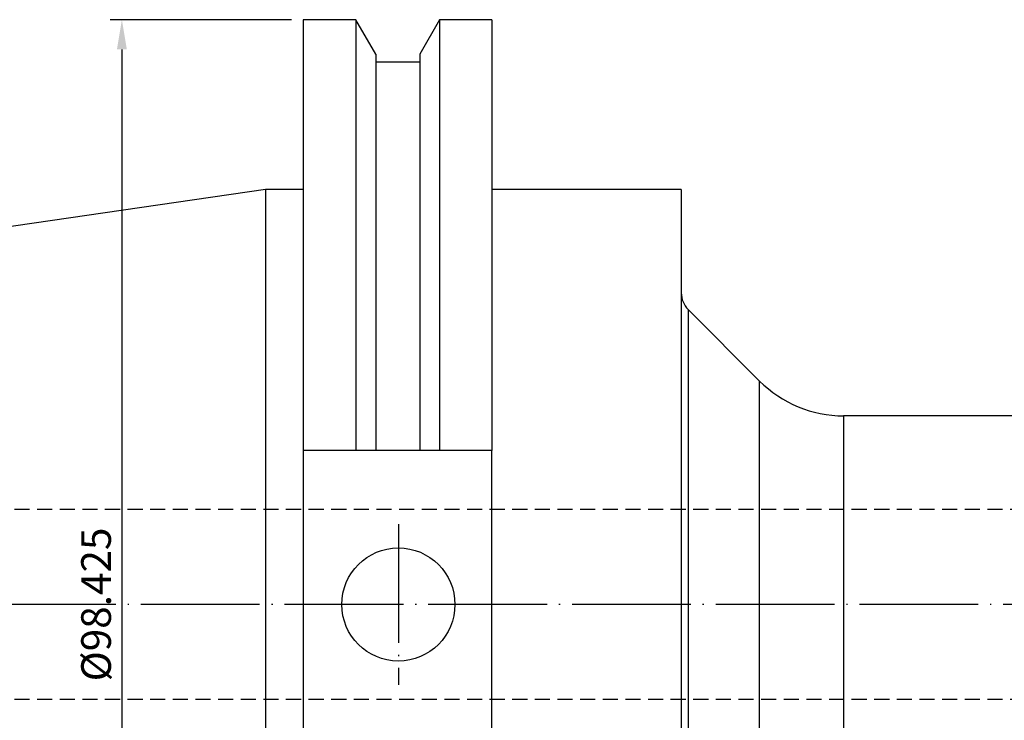
# Model space of a CAD drawing. Units: millimetres. Extents: x -6 to 317, y 20 to 145.
# Drawn here: x 76 to 159, y 86 to 145 of the extents above; entities that cross this region are included whole.
import ezdxf

# ---------------------------------------------------------------- set-up
doc = ezdxf.new("R2010")
doc.units = ezdxf.units.MM
doc.header["$PDSIZE"] = -1
doc.linetypes.add('CENTERJ', pattern=[12, 10, -1, 0, -1])
doc.linetypes.add('HIDDEN', pattern=[1.905, 1.27, -0.635])
doc.layers.get('DEFPOINTS').update_dxf_attribs({"lineweight": 18})
for name, color, linetype, lineweight in [('圖層2', 2, 'Continuous', 35), ('圖層3', 3, 'HIDDEN', 30), ('圖層5', 6, 'CENTERJ', 18)]:
    doc.layers.add(name, color=color, linetype=linetype, lineweight=lineweight)
doc.styles.add('CNS', font='romans.shx', dxfattribs={"width": 0.75, "bigfont": 'chineset.shx'})
doc.dimstyles.new('ISO-25', dxfattribs={"dimtxt": 2.5, "dimasz": 2.5, "dimexe": 1.25, "dimexo": 0.625, "dimtad": 1, "dimtxsty": 'Standard', "dimcen": 2.5, "dimadec": 0, "dimazin": 0, "dimtfac": 1, "dimtmove": 0, "dimatfit": 3, "dimfxl": 1, "dimarcsym": 0})

# ---------------------------------------------------------------- blocks, each defined once
blk = doc.blocks.new('*D17')
at = {"color": 4, "lineweight": -2, "transparency": 16777216}
for p, q in [((99.328, 145.136), (84.056, 145.136)), ((85.056, 142.636), (85.056, 49.211)), ((99.328, 46.711), (84.056, 46.711))]:
    blk.add_line(p, q, dxfattribs=at)
at = {"color": 4, "transparency": 16777216}
for points in [[(84.639, 142.636), (85.473, 142.636), (85.056, 145.136)], [(84.639, 49.211), (85.473, 49.211), (85.056, 46.711)]]:
    blk.add_solid(points, dxfattribs=at)
at = {"layer": 'DEFPOINTS', "color": 0, "transparency": 16777216}
for p in [(100.328, 145.136), (85.056, 46.711), (100.328, 46.711)]:
    blk.add_point(p, dxfattribs=at)
at = {"color": 3, "transparency": 16777216, "insert": (83.206, 95.924), "char_height": 2.5, "attachment_point": 5, "rotation": 90, "style": 'CNS'}
blk.add_mtext('%%C98.425', dxfattribs=at)

msp = doc.modelspace()

# ---------------------------------------------------------------- linework, layer by layer
at = {"layer": '圖層2', "lineweight": -3}
for p, q in [((104.7571, 145.1363), (100.3282, 145.1363)), ((100.3282, 145.1363), (100.3282, 108.8778)), ((106.4257, 142.2461), (104.7571, 145.1363)), ((104.7571, 145.1363), (104.7571, 108.8778)), ((111.8094, 145.1363), (110.1407, 142.2461)), ((116.2032, 145.1363), (111.8094, 145.1363)), ((111.8094, 145.1363), (111.8094, 108.8778)), ((116.2032, 145.1363), (116.2032, 108.8778)), ((106.4257, 142.2461), (106.4257, 108.8778)), ((110.1407, 142.2461), (110.1407, 108.8778)), ((110.1407, 141.5678), (106.4257, 141.5678)), ((97.1532, 130.8488), (-4.4468, 116.032)), ((100.3282, 130.8488), (97.1532, 130.8488)), ((97.1532, 130.8488), (97.1532, 60.9988)), ((132.1532, 130.8488), (116.2032, 130.8488)), ((132.1532, 130.8488), (132.1532, 60.9988)), ((138.7493, 114.7277), (132.739, 120.738)), ((132.739, 120.738), (132.739, 71.1096)), ((138.7493, 77.1199), (138.7493, 114.7277)), ((289.8988, 111.7988), (145.8204, 111.7988)), ((145.8204, 111.7988), (145.8204, 80.0488)), ((104.7571, 108.8778), (100.3282, 108.8778)), ((100.3282, 108.8778), (100.3282, 82.9698)), ((110.1407, 108.8778), (106.4257, 108.8778)), ((116.2032, 108.8778), (111.8094, 108.8778)), ((116.2032, 82.9698), (116.2032, 108.8778))]:
    msp.add_line(p, q, dxfattribs=at)
msp.add_circle((108.3332, 95.9238), 4.7625, dxfattribs=at)
for centre, radius, start, end in [((134.1532, 122.1522), 2, 180, 225), ((145.8204, 121.7988), 10, 225, 270)]:
    msp.add_arc(centre, radius, start, end, dxfattribs=at)
for points in [[(106.4257, 108.8778), (105.8706, 108.8778), (105.3143, 108.8778), (104.7571, 108.8778)], [(111.8094, 108.8778), (111.2522, 108.8778), (110.6959, 108.8778), (110.1407, 108.8778)]]:
    msp.add_open_spline(points, degree=3, dxfattribs=at)
at = {"layer": '圖層3', "lineweight": -3}
for p, q in [((256.3532, 103.9238), (-4.4468, 103.9238)), ((256.3532, 87.9238), (-4.4468, 87.9238))]:
    msp.add_line(p, q, dxfattribs=at)
at = {"layer": '圖層5', "lineweight": -3}
for p, q in [((108.3332, 102.6863), (108.3332, 89.1613)), ((302.3532, 95.9238), (-6.4468, 95.9238))]:
    msp.add_line(p, q, dxfattribs=at)

# ---------------------------------------------------------------- dimensions: what is measured, and where the dimension line sits
dim = msp.add_linear_dim(base=(85.056, 46.7113), p1=(100.3282, 145.1363), p2=(100.3282, 46.7113), angle=90, text='%%C<>', dimstyle='ISO-25', override={"dimexe": 1, "dimexo": 1, "dimgap": 0.6, "dimdec": 3, "dimdsep": 46, "dimtxsty": 'CNS', "dimclrd": 4, "dimclre": 4, "dimclrt": 3, "dimadec": 2, "dimtdec": 3, "dimtzin": 0})
dim.commit()
dim.dimension.update_dxf_attribs({"geometry": '*D17', "text_midpoint": (83.206, 95.9238)})

doc.saveas('drawing.dxf')
